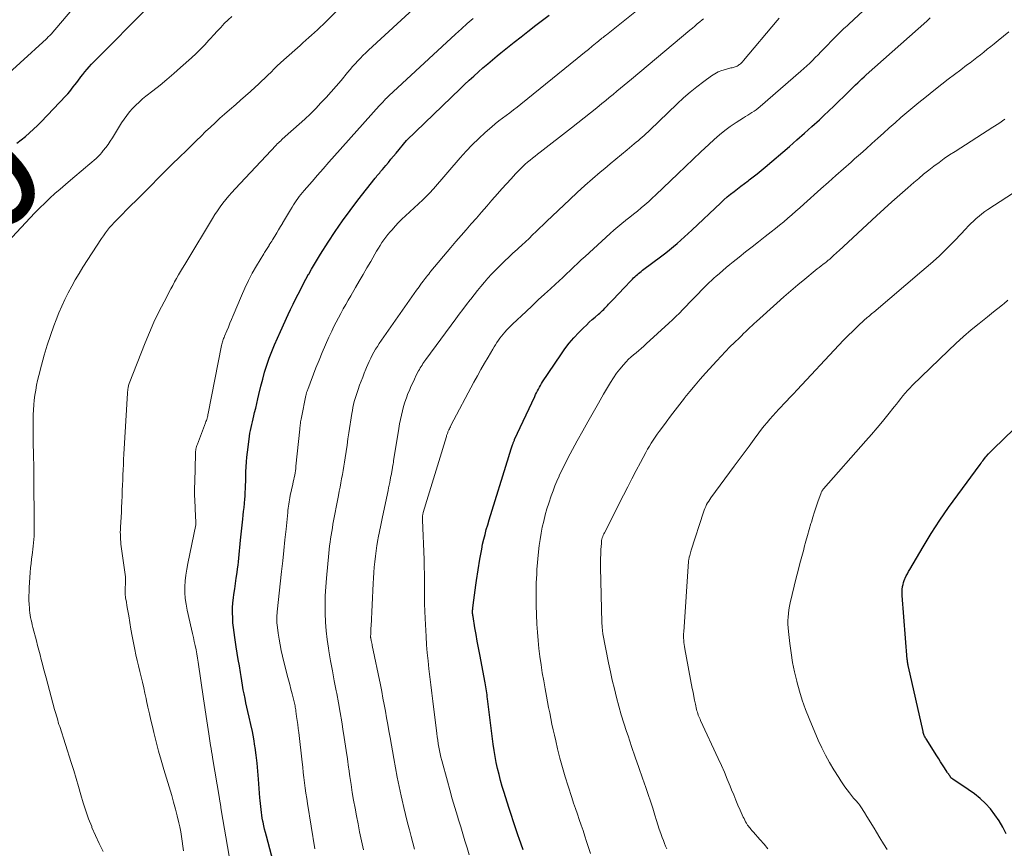
# Model space of a CAD drawing. Units: feet. Extents: x 2015000 to 2020027, y 550000 to 555000.
# Drawn here: x 2015165 to 2015324, y 550967 to 551101 of the extents above; entities that cross this region are included whole.
import ezdxf
from ezdxf.enums import TextEntityAlignment as Align

# ---------------------------------------------------------------- set-up
doc = ezdxf.new("R2010")
doc.units = ezdxf.units.FT
doc.header["$LTSCALE"] = 100
doc.header["$MEASUREMENT"] = 0
for name, color, linetype, lineweight in [('CONTOUR INDEX', 32, 'Continuous', 25), ('CONTOUR INDEX LABEL', 7, 'Continuous', 15), ('CONTOUR INTERMEDIATE', 40, 'Continuous', 15)]:
    doc.layers.add(name, color=color, linetype=linetype, lineweight=lineweight)
doc.styles.add('slant', font='romans.shx', dxfattribs={"oblique": 14.999978})

msp = doc.modelspace()

# ---------------------------------------------------------------- linework, layer by layer
at = {"layer": 'CONTOUR INDEX', "flags": 128}
for points, elevation in [([(2015164.42, 551080.55), (2015165.1, 551081.09), (2015165.78, 551081.64), (2015166.45, 551082.21), (2015167.1, 551082.79), (2015167.73, 551083.39), (2015168.34, 551084.01), (2015172.33, 551088.2), (2015172.65, 551088.54), (2015172.95, 551088.89), (2015173.24, 551089.26), (2015173.52, 551089.63), (2015173.8, 551090), (2015174.08, 551090.38), (2015174.36, 551090.75), (2015174.64, 551091.12), (2015174.73, 551091.25), (2015175.06, 551091.67), (2015175.4, 551092.09), (2015175.75, 551092.5), (2015176.11, 551092.9), (2015176.48, 551093.3), (2015176.85, 551093.69), (2015177.22, 551094.08), (2015177.6, 551094.47), (2015185.07, 551102.02)], 860), ([(2015206.86, 550960.49), (2015204.73, 550968.48), (2015204.58, 550969.04), (2015204.45, 550969.6), (2015204.32, 550970.15), (2015204.2, 550970.72), (2015204.16, 550970.9), (2015204.08, 550971.37), (2015204, 550971.84), (2015203.93, 550972.31), (2015203.87, 550972.79), (2015203.82, 550973.26), (2015203.77, 550973.73), (2015203.73, 550974.21), (2015203.69, 550974.69), (2015203.46, 550977.7), (2015203.35, 550978.99), (2015203.23, 550980.27), (2015203.07, 550981.56), (2015202.9, 550982.83), (2015202.87, 550983.02), (2015202.69, 550984.2), (2015202.48, 550985.38), (2015202.24, 550986.55), (2015201.98, 550987.72), (2015201.76, 550988.65), (2015201.6, 550989.35), (2015201.44, 550990.05), (2015201.29, 550990.75), (2015201.15, 550991.46), (2015201.01, 550992.16), (2015200.88, 550992.87), (2015200.75, 550993.58), (2015200.64, 550994.29), (2015200.53, 550994.95), (2015200.37, 550995.99), (2015200.2, 550997.03), (2015200.04, 550998.07), (2015199.87, 550999.11), (2015199.62, 551000.61), (2015199.51, 551001.4), (2015199.41, 551002.2), (2015199.34, 551002.99), (2015199.29, 551003.79), (2015199.27, 551004.59), (2015199.28, 551005.39), (2015199.34, 551006.19), (2015199.42, 551006.99), (2015199.5, 551007.57), (2015199.62, 551008.45), (2015199.74, 551009.33), (2015199.87, 551010.21), (2015199.99, 551011.09), (2015200.08, 551011.69), (2015200.16, 551012.27), (2015200.23, 551012.85), (2015200.29, 551013.43), (2015200.35, 551014.01), (2015200.41, 551014.59), (2015200.46, 551015.17), (2015200.52, 551015.75), (2015200.58, 551016.33), (2015200.93, 551019.74), (2015200.99, 551020.36), (2015201.06, 551020.99), (2015201.12, 551021.62), (2015201.19, 551022.25), (2015201.2, 551022.35), (2015201.25, 551022.93), (2015201.29, 551023.5), (2015201.33, 551024.08), (2015201.35, 551024.65), (2015201.37, 551025.23), (2015201.39, 551025.81), (2015201.41, 551026.38), (2015201.42, 551026.96), (2015201.43, 551027.4), (2015201.47, 551028.19), (2015201.51, 551028.98), (2015201.59, 551029.77), (2015201.67, 551030.56), (2015201.94, 551032.68), (2015202.01, 551033.15), (2015202.08, 551033.62), (2015202.17, 551034.09), (2015202.27, 551034.56), (2015202.38, 551035.02), (2015202.49, 551035.49), (2015202.6, 551035.96), (2015202.71, 551036.42), (2015202.84, 551036.96), (2015203.02, 551037.7), (2015203.19, 551038.44), (2015203.36, 551039.17), (2015203.53, 551039.91), (2015203.85, 551041.25), (2015204.14, 551042.39), (2015204.45, 551043.52), (2015204.81, 551044.64), (2015205.19, 551045.76), (2015205.61, 551046.86), (2015206.05, 551047.95), (2015206.51, 551049.03), (2015207, 551050.11), (2015208.27, 551052.83), (2015208.66, 551053.66), (2015209.05, 551054.48), (2015209.46, 551055.3), (2015209.86, 551056.12), (2015210.28, 551056.93), (2015210.7, 551057.74), (2015211.13, 551058.55), (2015211.56, 551059.35), (2015211.57, 551059.38), (2015212.03, 551060.19), (2015212.49, 551060.99), (2015212.98, 551061.78), (2015213.47, 551062.57), (2015214.72, 551064.52), (2015215.87, 551066.26), (2015217.05, 551067.98), (2015218.28, 551069.66), (2015219.54, 551071.32), (2015222.31, 551074.88), (2015222.46, 551075.06), (2015222.6, 551075.24), (2015222.75, 551075.42), (2015222.9, 551075.6), (2015223.05, 551075.77), (2015223.2, 551075.95), (2015223.35, 551076.12), (2015223.5, 551076.3), (2015224.04, 551076.93), (2015224.46, 551077.43), (2015224.87, 551077.93), (2015225.29, 551078.43), (2015225.7, 551078.93), (2015227.36, 551080.96), (2015227.37, 551080.97), (2015227.39, 551080.99), (2015227.4, 551081.01), (2015227.42, 551081.02), (2015236.06, 551089.35), (2015236.78, 551090.04), (2015237.51, 551090.73), (2015238.25, 551091.4), (2015238.99, 551092.07), (2015239.74, 551092.74), (2015240.5, 551093.39), (2015241.26, 551094.03), (2015242.03, 551094.67), (2015242.63, 551095.16), (2015243.71, 551096.04), (2015244.8, 551096.9), (2015245.89, 551097.76), (2015246.99, 551098.61), (2015248.3, 551099.62), (2015249.37, 551100.45), (2015250.44, 551101.27)], 880), ([(2015246.24, 550966.26), (2015245.92, 550967.17), (2015245.6, 550968.09), (2015245.45, 550968.53), (2015245.07, 550969.67), (2015244.69, 550970.81), (2015244.31, 550971.95), (2015243.94, 550973.1), (2015243.15, 550975.53), (2015242.86, 550976.49), (2015242.58, 550977.45), (2015242.33, 550978.42), (2015242.1, 550979.39), (2015241.89, 550980.37), (2015241.7, 550981.35), (2015241.55, 550982.34), (2015241.41, 550983.33), (2015240.48, 550990.67), (2015240.44, 550991), (2015240.4, 550991.32), (2015240.35, 550991.65), (2015240.3, 550991.98), (2015240.25, 550992.3), (2015240.19, 550992.63), (2015240.13, 550992.95), (2015240.08, 550993.28), (2015239.21, 550997.87), (2015239.01, 550998.94), (2015238.82, 551000.01), (2015238.63, 551001.09), (2015238.44, 551002.16), (2015238.13, 551003.97), (2015238.1, 551004.14), (2015238.08, 551004.32), (2015238.07, 551004.49), (2015238.06, 551004.67), (2015238.06, 551004.84), (2015238.06, 551005.02), (2015238.08, 551005.19), (2015238.09, 551005.37), (2015238.25, 551006.63), (2015238.35, 551007.43), (2015238.46, 551008.24), (2015238.58, 551009.04), (2015238.7, 551009.84), (2015239.24, 551013.29), (2015239.38, 551014.09), (2015239.53, 551014.89), (2015239.69, 551015.69), (2015239.87, 551016.48), (2015240.07, 551017.27), (2015240.27, 551018.06), (2015240.5, 551018.84), (2015240.73, 551019.62), (2015243.93, 551029.89), (2015244.04, 551030.24), (2015244.15, 551030.59), (2015244.26, 551030.94), (2015244.37, 551031.28), (2015244.52, 551031.76), (2015244.56, 551031.87), (2015244.6, 551031.98), (2015244.64, 551032.09), (2015244.68, 551032.2), (2015244.72, 551032.31), (2015244.77, 551032.42), (2015244.81, 551032.52), (2015244.86, 551032.63), (2015248.1, 551039.56), (2015248.25, 551039.87), (2015248.39, 551040.17), (2015248.54, 551040.47), (2015248.7, 551040.77), (2015248.86, 551041.07), (2015249.02, 551041.36), (2015249.2, 551041.65), (2015249.38, 551041.93), (2015252.3, 551046.33), (2015252.97, 551047.28), (2015253.68, 551048.2), (2015254.44, 551049.08), (2015255.24, 551049.93), (2015255.99, 551050.68), (2015256.45, 551051.13), (2015256.91, 551051.57), (2015257.38, 551052), (2015257.86, 551052.42), (2015258.4, 551052.88), (2015258.61, 551053.07), (2015258.83, 551053.26), (2015259.04, 551053.46), (2015259.25, 551053.66), (2015259.45, 551053.86), (2015259.65, 551054.06), (2015259.85, 551054.27), (2015260.05, 551054.48), (2015260.55, 551055.02), (2015261, 551055.5), (2015261.45, 551055.98), (2015261.9, 551056.46), (2015262.35, 551056.93), (2015263.9, 551058.56), (2015264.09, 551058.75), (2015264.28, 551058.94), (2015264.48, 551059.12), (2015264.69, 551059.3), (2015264.89, 551059.47), (2015265.11, 551059.65), (2015265.32, 551059.81), (2015265.53, 551059.98), (2015268.65, 551062.32), (2015269.28, 551062.81), (2015269.9, 551063.3), (2015270.51, 551063.81), (2015271.12, 551064.33), (2015271.71, 551064.85), (2015272.3, 551065.39), (2015272.89, 551065.92), (2015273.47, 551066.47), (2015278.17, 551070.89), (2015278.69, 551071.37), (2015279.22, 551071.84), (2015279.77, 551072.29), (2015280.32, 551072.73), (2015280.88, 551073.17), (2015281.44, 551073.6), (2015282.01, 551074.03), (2015282.58, 551074.45), (2015282.76, 551074.59), (2015283.42, 551075.09), (2015284.07, 551075.6), (2015284.7, 551076.12), (2015285.34, 551076.65), (2015289.26, 551080.02), (2015290.49, 551081.08), (2015291.7, 551082.15), (2015292.9, 551083.24), (2015294.1, 551084.33), (2015294.85, 551085.02), (2015295.66, 551085.78), (2015296.47, 551086.55), (2015297.26, 551087.32), (2015298.05, 551088.1), (2015298.96, 551089), (2015299.29, 551089.33), (2015299.63, 551089.66), (2015299.96, 551089.99), (2015300.3, 551090.32), (2015300.64, 551090.65), (2015300.99, 551090.97), (2015301.33, 551091.29), (2015301.68, 551091.6), (2015311.47, 551100.29), (2015312.03, 551100.79)], 900), ([(2015324.3, 550968.86), (2015323.76, 550969.93), (2015323.16, 550970.96), (2015322.48, 550971.93), (2015321.74, 550972.87), (2015320.93, 550973.75), (2015320.07, 550974.57), (2015319.15, 550975.33), (2015318.18, 550976.03), (2015315.65, 550977.7), (2015315.6, 550977.74), (2015315.56, 550977.77), (2015315.51, 550977.8), (2015315.46, 550977.84), (2015315.42, 550977.87), (2015315.38, 550977.91), (2015315.34, 550977.96), (2015315.31, 550978.01), (2015315.28, 550978.06), (2015315.25, 550978.11), (2015315.22, 550978.16), (2015315.18, 550978.21), (2015315.09, 550978.35), (2015315.01, 550978.47), (2015314.92, 550978.6), (2015314.84, 550978.72), (2015314.76, 550978.84), (2015314.31, 550979.54), (2015314, 550980.01), (2015313.7, 550980.49), (2015313.39, 550980.96), (2015313.09, 550981.44), (2015311.35, 550984.21), (2015311.27, 550984.34), (2015311.19, 550984.48), (2015311.12, 550984.63), (2015311.05, 550984.77), (2015310.99, 550984.92), (2015310.94, 550985.07), (2015310.89, 550985.22), (2015310.86, 550985.37), (2015308.52, 550995.83), (2015308.48, 550995.98), (2015308.45, 550996.14), (2015308.42, 550996.29), (2015308.39, 550996.44), (2015308.37, 550996.6), (2015308.35, 550996.75), (2015308.33, 550996.9), (2015308.32, 550997.06), (2015307.48, 551007.38), (2015307.46, 551007.74), (2015307.47, 551008.09), (2015307.5, 551008.44), (2015307.55, 551008.79), (2015307.56, 551008.83), (2015307.63, 551009.15), (2015307.71, 551009.47), (2015307.82, 551009.79), (2015307.94, 551010.1), (2015307.99, 551010.21), (2015308.15, 551010.57), (2015308.33, 551010.92), (2015308.51, 551011.27), (2015308.71, 551011.61), (2015310.88, 551015.28), (2015312.2, 551017.43), (2015313.56, 551019.56), (2015314.99, 551021.64), (2015316.46, 551023.69), (2015320.08, 551028.6), (2015320.23, 551028.8), (2015320.38, 551029), (2015320.53, 551029.19), (2015320.69, 551029.39), (2015320.97, 551029.75), (2015321.06, 551029.87), (2015321.44, 551030.28), (2015321.62, 551030.47), (2015321.8, 551030.66), (2015321.98, 551030.84), (2015322.17, 551031.03), (2015332.34, 551040.85)], 920)]:
    msp.add_lwpolyline(points, dxfattribs=dict(at, elevation=elevation))
at = {"layer": 'CONTOUR INTERMEDIATE', "flags": 128}
for points, elevation in [([(2015237.51, 550965.43), (2015237.17, 550966.57), (2015236.82, 550967.71), (2015236.48, 550968.84), (2015236.14, 550969.98), (2015235.79, 550971.12), (2015235.62, 550971.68), (2015235.19, 550973.09), (2015234.78, 550974.52), (2015234.38, 550975.94), (2015233.99, 550977.37), (2015233.09, 550980.7), (2015232.95, 550981.24), (2015232.83, 550981.78), (2015232.71, 550982.32), (2015232.61, 550982.87), (2015232.52, 550983.42), (2015232.43, 550983.97), (2015232.36, 550984.52), (2015232.28, 550985.07), (2015231.64, 550990.32), (2015231.49, 550991.62), (2015231.33, 550992.92), (2015231.17, 550994.22), (2015231.01, 550995.52), (2015230.86, 550996.82), (2015230.73, 550998.12), (2015230.63, 550999.43), (2015230.55, 551000.74), (2015230.4, 551003.65), (2015230.35, 551004.85), (2015230.31, 551006.04), (2015230.3, 551007.23), (2015230.29, 551008.43), (2015230.29, 551009.62), (2015230.28, 551010.82), (2015230.25, 551012.01), (2015230.21, 551013.21), (2015229.95, 551019.59), (2015229.95, 551019.7), (2015229.94, 551019.81), (2015229.94, 551019.92), (2015229.95, 551020.03), (2015229.95, 551020.06), (2015229.95, 551020.15), (2015229.96, 551020.25), (2015229.98, 551020.34), (2015230, 551020.43), (2015230.02, 551020.52), (2015230.04, 551020.61), (2015230.06, 551020.71), (2015230.09, 551020.8), (2015230.88, 551023.44), (2015231.3, 551024.85), (2015231.72, 551026.26), (2015232.15, 551027.66), (2015232.58, 551029.07), (2015233.83, 551033.13), (2015233.87, 551033.25), (2015233.91, 551033.37), (2015233.95, 551033.49), (2015233.99, 551033.61), (2015234.04, 551033.73), (2015234.08, 551033.85), (2015234.13, 551033.96), (2015234.18, 551034.08), (2015234.23, 551034.19), (2015234.31, 551034.36), (2015234.39, 551034.53), (2015234.47, 551034.69), (2015234.56, 551034.86), (2015238.28, 551041.89), (2015238.84, 551042.91), (2015239.4, 551043.93), (2015239.97, 551044.94), (2015240.56, 551045.95), (2015241.31, 551047.22), (2015241.53, 551047.58), (2015241.76, 551047.95), (2015241.99, 551048.3), (2015242.24, 551048.66), (2015242.49, 551049), (2015242.75, 551049.34), (2015243.02, 551049.67), (2015243.29, 551050), (2015243.59, 551050.33), (2015243.88, 551050.64), (2015244.19, 551050.95), (2015244.5, 551051.25), (2015246.71, 551053.34), (2015247.69, 551054.26), (2015248.68, 551055.18), (2015249.67, 551056.1), (2015250.67, 551057.01), (2015251.46, 551057.72), (2015252.06, 551058.27), (2015252.66, 551058.83), (2015253.26, 551059.39), (2015253.85, 551059.96), (2015254.44, 551060.53), (2015255.04, 551061.09), (2015255.63, 551061.65), (2015256.24, 551062.21), (2015260.3, 551065.93), (2015260.91, 551066.48), (2015261.53, 551067.01), (2015262.16, 551067.53), (2015262.8, 551068.05), (2015262.84, 551068.08), (2015263.46, 551068.57), (2015264.08, 551069.07), (2015264.7, 551069.57), (2015265.32, 551070.07), (2015265.92, 551070.58), (2015266.52, 551071.11), (2015267.11, 551071.64), (2015267.69, 551072.19), (2015271.21, 551075.59), (2015272.46, 551076.78), (2015273.7, 551077.96), (2015274.96, 551079.14), (2015276.22, 551080.32), (2015277.11, 551081.14), (2015277.95, 551081.87), (2015278.81, 551082.58), (2015279.71, 551083.23), (2015280.64, 551083.86), (2015281.83, 551084.63), (2015282.18, 551084.85), (2015282.52, 551085.07), (2015282.86, 551085.29), (2015283.21, 551085.5), (2015283.55, 551085.73), (2015283.88, 551085.96), (2015284.2, 551086.21), (2015284.52, 551086.47), (2015291.13, 551092.2), (2015291.61, 551092.62), (2015292.08, 551093.05), (2015292.54, 551093.49), (2015292.99, 551093.93), (2015293.44, 551094.39), (2015293.89, 551094.84), (2015294.34, 551095.3), (2015294.78, 551095.75), (2015296.66, 551097.67), (2015296.93, 551097.95), (2015297.21, 551098.22), (2015297.48, 551098.48), (2015297.76, 551098.75), (2015298.03, 551099.01), (2015298.31, 551099.28), (2015298.59, 551099.54), (2015298.87, 551099.8), (2015306.64, 551107.07)], 896), ([(2015191.32, 550966.07), (2015191.23, 550966.86), (2015191.14, 550967.64), (2015191.03, 550968.42), (2015190.89, 550969.19), (2015190.73, 550969.97), (2015190.58, 550970.65), (2015190.32, 550971.76), (2015190.05, 550972.86), (2015189.75, 550973.96), (2015189.43, 550975.05), (2015188.16, 550979.26), (2015187.73, 550980.75), (2015187.31, 550982.24), (2015186.92, 550983.74), (2015186.54, 550985.25), (2015186.32, 550986.18), (2015186.07, 550987.23), (2015185.83, 550988.27), (2015185.6, 550989.32), (2015185.37, 550990.37), (2015185.3, 550990.71), (2015185.11, 550991.59), (2015184.91, 550992.48), (2015184.71, 550993.36), (2015184.49, 550994.24), (2015184.28, 550995.12), (2015184.07, 550996), (2015183.86, 550996.88), (2015183.66, 550997.77), (2015183.47, 550998.65), (2015183.24, 550999.74), (2015183.02, 551000.82), (2015182.83, 551001.92), (2015182.65, 551003.01), (2015182.48, 551004.08), (2015182.39, 551004.64), (2015182.3, 551005.2), (2015182.21, 551005.76), (2015182.11, 551006.31), (2015181.99, 551006.99), (2015181.96, 551007.21), (2015181.93, 551007.43), (2015181.92, 551007.65), (2015181.91, 551007.87), (2015181.91, 551008.09), (2015181.92, 551008.31), (2015181.93, 551008.53), (2015181.94, 551008.75), (2015181.97, 551009.15), (2015181.99, 551009.56), (2015181.99, 551009.98), (2015181.96, 551010.4), (2015181.91, 551010.81), (2015181.28, 551015.29), (2015181.23, 551015.68), (2015181.19, 551016.07), (2015181.16, 551016.46), (2015181.14, 551016.85), (2015181.14, 551017.25), (2015181.13, 551017.64), (2015181.14, 551018.03), (2015181.16, 551018.42), (2015181.21, 551019.25), (2015181.26, 551020.06), (2015181.3, 551020.87), (2015181.34, 551021.68), (2015181.37, 551022.48), (2015181.41, 551023.58), (2015181.44, 551024.41), (2015181.47, 551025.24), (2015181.51, 551026.08), (2015181.55, 551026.91), (2015181.58, 551027.74), (2015181.62, 551028.57), (2015181.67, 551029.4), (2015181.72, 551030.24), (2015182.29, 551040.1), (2015182.3, 551040.32), (2015182.32, 551040.53), (2015182.35, 551040.74), (2015182.38, 551040.95), (2015182.4, 551041.06), (2015182.43, 551041.22), (2015182.46, 551041.37), (2015182.51, 551041.53), (2015182.56, 551041.68), (2015185.14, 551048.24), (2015185.84, 551049.93), (2015186.57, 551051.6), (2015187.36, 551053.25), (2015188.19, 551054.88), (2015189.3, 551056.98), (2015189.6, 551057.55), (2015189.91, 551058.11), (2015190.23, 551058.68), (2015190.55, 551059.23), (2015190.87, 551059.79), (2015191.2, 551060.35), (2015191.53, 551060.9), (2015191.86, 551061.45), (2015196.03, 551068.35), (2015196.43, 551068.99), (2015196.84, 551069.62), (2015197.28, 551070.24), (2015197.72, 551070.84), (2015198.19, 551071.44), (2015198.67, 551072.02), (2015199.17, 551072.59), (2015199.68, 551073.15), (2015206.33, 551080.23), (2015206.5, 551080.41), (2015206.68, 551080.59), (2015206.86, 551080.77), (2015207.05, 551080.94), (2015207.23, 551081.11), (2015207.42, 551081.28), (2015207.6, 551081.45), (2015207.79, 551081.62), (2015210.04, 551083.63), (2015210.94, 551084.45), (2015211.84, 551085.3), (2015212.71, 551086.16), (2015213.56, 551087.04), (2015214.4, 551087.93), (2015215.22, 551088.84), (2015216.03, 551089.77), (2015216.82, 551090.7), (2015217.87, 551091.98), (2015218.27, 551092.45), (2015218.67, 551092.92), (2015219.08, 551093.38), (2015219.5, 551093.84), (2015219.92, 551094.29), (2015220.35, 551094.73), (2015220.79, 551095.16), (2015221.24, 551095.59), (2015231.78, 551105.32)], 872), ([(2015160.62, 551089.63), (2015169.18, 551097.43), (2015169.3, 551097.55), (2015169.43, 551097.66), (2015169.55, 551097.78), (2015169.68, 551097.89), (2015169.91, 551098.11), (2015169.98, 551098.18), (2015173.32, 551102.12)], 856), ([(2015178.34, 550965.98), (2015177.7, 550967.26), (2015177.11, 550968.56), (2015176.55, 550969.88), (2015176.5, 550970.02), (2015176.01, 550971.29), (2015175.56, 550972.57), (2015175.15, 550973.87), (2015174.76, 550975.17), (2015174.39, 550976.48), (2015174.01, 550977.78), (2015173.62, 550979.08), (2015173.21, 550980.38), (2015171.33, 550986.21), (2015171.22, 550986.55), (2015171.11, 550986.9), (2015171.01, 550987.24), (2015170.9, 550987.58), (2015170.79, 550987.93), (2015170.69, 550988.28), (2015170.59, 550988.62), (2015170.49, 550988.97), (2015169.12, 550994.07), (2015168.92, 550994.81), (2015168.72, 550995.56), (2015168.53, 550996.31), (2015168.34, 550997.05), (2015168.15, 550997.8), (2015167.96, 550998.55), (2015167.77, 550999.3), (2015167.57, 551000.04), (2015167, 551002.22), (2015166.9, 551002.62), (2015166.81, 551003.01), (2015166.72, 551003.41), (2015166.64, 551003.81), (2015166.57, 551004.21), (2015166.51, 551004.61), (2015166.47, 551005.02), (2015166.43, 551005.42), (2015166.4, 551005.96), (2015166.37, 551006.64), (2015166.36, 551007.31), (2015166.38, 551007.99), (2015166.41, 551008.66), (2015166.58, 551011.13), (2015166.63, 551011.84), (2015166.7, 551012.55), (2015166.78, 551013.27), (2015166.87, 551013.97), (2015166.93, 551014.36), (2015167, 551014.88), (2015167.06, 551015.39), (2015167.11, 551015.91), (2015167.16, 551016.43), (2015167.19, 551016.96), (2015167.21, 551017.48), (2015167.23, 551018), (2015167.23, 551018.52), (2015167.15, 551026.97), (2015167.15, 551027.3), (2015167.15, 551027.63), (2015167.14, 551027.96), (2015167.14, 551028.29), (2015167.13, 551028.62), (2015167.13, 551028.95), (2015167.12, 551029.28), (2015167.12, 551029.61), (2015167.05, 551032.67), (2015167.03, 551033.59), (2015167.03, 551034.52), (2015167.04, 551035.44), (2015167.05, 551036.36), (2015167.06, 551036.59), (2015167.09, 551037.39), (2015167.15, 551038.2), (2015167.23, 551039), (2015167.33, 551039.8), (2015167.45, 551040.6), (2015167.6, 551041.39), (2015167.77, 551042.18), (2015167.95, 551042.97), (2015168.38, 551044.65), (2015168.82, 551046.26), (2015169.29, 551047.86), (2015169.82, 551049.45), (2015170.39, 551051.02), (2015170.76, 551051.99), (2015171.2, 551053.1), (2015171.67, 551054.2), (2015172.17, 551055.28), (2015172.7, 551056.35), (2015173.27, 551057.4), (2015173.85, 551058.44), (2015174.46, 551059.46), (2015175.09, 551060.47), (2015178.08, 551065.12), (2015178.39, 551065.57), (2015178.71, 551066.02), (2015179.05, 551066.45), (2015179.4, 551066.88), (2015179.76, 551067.29), (2015180.13, 551067.7), (2015180.51, 551068.1), (2015180.9, 551068.49), (2015182.69, 551070.31), (2015183.83, 551071.45), (2015184.97, 551072.59), (2015186.1, 551073.72), (2015187.24, 551074.86), (2015188.38, 551075.99), (2015189.53, 551077.13), (2015190.67, 551078.26), (2015191.82, 551079.38), (2015192.67, 551080.22), (2015193.42, 551080.95), (2015194.17, 551081.68), (2015194.92, 551082.41), (2015195.68, 551083.13), (2015196.44, 551083.85), (2015197.21, 551084.56), (2015197.99, 551085.26), (2015198.77, 551085.95), (2015199.78, 551086.82), (2015200.58, 551087.51), (2015201.37, 551088.21), (2015202.15, 551088.91), (2015202.93, 551089.62), (2015203.44, 551090.08), (2015203.96, 551090.56), (2015204.47, 551091.05), (2015204.98, 551091.54), (2015205.49, 551092.04), (2015205.99, 551092.54), (2015206.5, 551093.03), (2015207.02, 551093.52), (2015207.54, 551094), (2015210.17, 551096.35), (2015210.63, 551096.77), (2015211.1, 551097.19), (2015211.57, 551097.61), (2015212.04, 551098.03), (2015212.51, 551098.45), (2015212.98, 551098.87), (2015213.43, 551099.31), (2015213.89, 551099.74), (2015216.2, 551102.02)], 868), ([(2015162.18, 551063.79), (2015166.54, 551068.48), (2015167.31, 551069.29), (2015168.1, 551070.09), (2015168.91, 551070.86), (2015169.73, 551071.63), (2015170.56, 551072.38), (2015171.4, 551073.12), (2015172.25, 551073.85), (2015173.1, 551074.58), (2015175.53, 551076.62), (2015175.87, 551076.91), (2015176.21, 551077.19), (2015176.55, 551077.48), (2015176.89, 551077.78), (2015177.22, 551078.07), (2015177.54, 551078.38), (2015177.85, 551078.71), (2015178.14, 551079.05), (2015178.38, 551079.34), (2015178.77, 551079.84), (2015179.15, 551080.35), (2015179.51, 551080.88), (2015179.85, 551081.41), (2015181.34, 551083.82), (2015181.75, 551084.43), (2015182.17, 551085.03), (2015182.63, 551085.6), (2015183.11, 551086.16), (2015183.62, 551086.69), (2015184.15, 551087.2), (2015184.7, 551087.69), (2015185.27, 551088.15), (2015186.41, 551089.03), (2015187.55, 551089.94), (2015188.67, 551090.86), (2015189.78, 551091.8), (2015190.88, 551092.76), (2015192.66, 551094.35), (2015193.39, 551095.02), (2015194.1, 551095.72), (2015194.79, 551096.44), (2015195.46, 551097.18), (2015195.67, 551097.42), (2015196.23, 551098.04), (2015196.79, 551098.66), (2015197.37, 551099.27), (2015197.94, 551099.88), (2015198.54, 551100.47), (2015199.14, 551101.05)], 864), ([(2015198.7, 550965.24), (2015197.45, 550972.7), (2015197.43, 550972.85), (2015197.4, 550973.01), (2015197.38, 550973.16), (2015197.36, 550973.31), (2015197.33, 550973.47), (2015197.31, 550973.62), (2015197.28, 550973.78), (2015197.26, 550973.93), (2015197.23, 550974.09), (2015197.2, 550974.24), (2015197.18, 550974.4), (2015197.15, 550974.55), (2015196.05, 550981.17), (2015195.97, 550981.67), (2015195.89, 550982.16), (2015195.81, 550982.66), (2015195.73, 550983.15), (2015195.44, 550985), (2015195.21, 550986.42), (2015194.99, 550987.84), (2015194.78, 550989.26), (2015194.58, 550990.69), (2015193.73, 550996.61), (2015193.62, 550997.28), (2015193.51, 550997.95), (2015193.38, 550998.62), (2015193.24, 550999.28), (2015193.09, 550999.94), (2015192.94, 551000.61), (2015192.79, 551001.27), (2015192.64, 551001.93), (2015191.92, 551005.04), (2015191.75, 551005.97), (2015191.62, 551006.91), (2015191.57, 551007.85), (2015191.57, 551008.8), (2015191.63, 551009.75), (2015191.72, 551010.7), (2015191.86, 551011.64), (2015192.03, 551012.58), (2015193.31, 551018.82), (2015193.31, 551018.84), (2015193.32, 551018.87), (2015193.32, 551018.89), (2015193.32, 551018.91), (2015193.33, 551019), (2015193.33, 551019.02), (2015193.34, 551019.04), (2015193.34, 551019.06), (2015193.33, 551019.08), (2015193.32, 551019.35), (2015193.31, 551019.51), (2015193.31, 551019.67), (2015193.3, 551019.82), (2015193.29, 551019.98), (2015193.21, 551021.7), (2015193.17, 551022.72), (2015193.14, 551023.74), (2015193.14, 551024.76), (2015193.15, 551025.78), (2015193.26, 551030.26), (2015193.27, 551030.47), (2015193.29, 551030.67), (2015193.32, 551030.87), (2015193.36, 551031.07), (2015193.4, 551031.27), (2015193.46, 551031.46), (2015193.52, 551031.66), (2015193.59, 551031.85), (2015194.9, 551035.32), (2015194.97, 551035.51), (2015195.04, 551035.69), (2015195.1, 551035.88), (2015195.15, 551036.07), (2015195.21, 551036.26), (2015195.26, 551036.46), (2015195.3, 551036.65), (2015195.34, 551036.84), (2015197.5, 551047.82), (2015197.54, 551048.01), (2015197.58, 551048.2), (2015197.64, 551048.39), (2015197.7, 551048.58), (2015197.76, 551048.77), (2015197.83, 551048.96), (2015197.9, 551049.14), (2015197.98, 551049.33), (2015198.34, 551050.2), (2015198.6, 551050.81), (2015198.85, 551051.43), (2015199.11, 551052.05), (2015199.37, 551052.67), (2015200.69, 551055.86), (2015201.23, 551057.1), (2015201.82, 551058.32), (2015202.45, 551059.51), (2015203.13, 551060.69), (2015204.33, 551062.67), (2015204.43, 551062.84), (2015204.53, 551063), (2015204.64, 551063.17), (2015204.74, 551063.33), (2015204.85, 551063.5), (2015204.96, 551063.66), (2015205.06, 551063.83), (2015205.16, 551064), (2015205.21, 551064.08), (2015205.34, 551064.29), (2015205.47, 551064.5), (2015205.6, 551064.7), (2015205.73, 551064.91), (2015206.1, 551065.51), (2015206.41, 551066.02), (2015206.72, 551066.53), (2015207.03, 551067.05), (2015207.32, 551067.56), (2015207.35, 551067.61), (2015207.66, 551068.15), (2015207.97, 551068.69), (2015208.29, 551069.23), (2015208.61, 551069.76), (2015208.88, 551070.2), (2015209.1, 551070.55), (2015209.32, 551070.9), (2015209.56, 551071.24), (2015209.81, 551071.58), (2015210.06, 551071.91), (2015210.32, 551072.23), (2015210.59, 551072.56), (2015210.85, 551072.87), (2015212.11, 551074.33), (2015213.02, 551075.37), (2015213.93, 551076.41), (2015214.84, 551077.45), (2015215.76, 551078.48), (2015222.98, 551086.56), (2015223.12, 551086.72), (2015223.26, 551086.88), (2015223.4, 551087.03), (2015223.54, 551087.19), (2015223.8, 551087.48), (2015223.91, 551087.6), (2015223.95, 551087.65), (2015224.14, 551087.83), (2015224.24, 551087.92), (2015224.34, 551088.01), (2015224.43, 551088.1), (2015224.53, 551088.19), (2015235.31, 551098.18), (2015236.25, 551099.04), (2015237.2, 551099.89), (2015238.17, 551100.72)], 876), ([(2015212.57, 550966.4), (2015211.38, 550973.74), (2015211.25, 550974.58), (2015211.12, 550975.41), (2015211.01, 550976.25), (2015210.9, 550977.09), (2015210.8, 550977.93), (2015210.7, 550978.77), (2015210.61, 550979.61), (2015210.51, 550980.45), (2015209.96, 550985.21), (2015209.88, 550985.86), (2015209.8, 550986.51), (2015209.72, 550987.16), (2015209.63, 550987.81), (2015209.52, 550988.67), (2015209.48, 550988.89), (2015209.45, 550989.11), (2015209.41, 550989.33), (2015209.37, 550989.54), (2015209.33, 550989.76), (2015209.28, 550989.98), (2015209.23, 550990.19), (2015209.18, 550990.41), (2015208.9, 550991.49), (2015208.7, 550992.25), (2015208.51, 550993.01), (2015208.31, 550993.77), (2015208.12, 550994.53), (2015207.35, 550997.57), (2015207.14, 550998.49), (2015206.94, 550999.41), (2015206.78, 551000.35), (2015206.64, 551001.28), (2015206.46, 551002.64), (2015206.43, 551002.9), (2015206.41, 551003.16), (2015206.41, 551003.43), (2015206.41, 551003.7), (2015206.42, 551003.96), (2015206.44, 551004.23), (2015206.46, 551004.49), (2015206.49, 551004.76), (2015207.2, 551011.29), (2015207.38, 551012.99), (2015207.56, 551014.69), (2015207.74, 551016.39), (2015207.91, 551018.1), (2015208.19, 551020.81), (2015208.22, 551021.16), (2015208.26, 551021.5), (2015208.31, 551021.84), (2015208.35, 551022.18), (2015208.4, 551022.52), (2015208.46, 551022.86), (2015208.53, 551023.2), (2015208.6, 551023.54), (2015209.02, 551025.42), (2015209.09, 551025.77), (2015209.17, 551026.13), (2015209.24, 551026.49), (2015209.31, 551026.85), (2015209.37, 551027.21), (2015209.43, 551027.57), (2015209.48, 551027.93), (2015209.52, 551028.29), (2015210.13, 551034.31), (2015210.15, 551034.54), (2015210.18, 551034.77), (2015210.21, 551035), (2015210.24, 551035.23), (2015210.27, 551035.46), (2015210.31, 551035.69), (2015210.35, 551035.92), (2015210.39, 551036.15), (2015211.12, 551039.73), (2015211.15, 551039.85), (2015211.18, 551039.98), (2015211.21, 551040.1), (2015211.24, 551040.22), (2015211.28, 551040.34), (2015211.32, 551040.46), (2015211.36, 551040.58), (2015211.41, 551040.7), (2015212.75, 551044.19), (2015213.25, 551045.44), (2015213.76, 551046.69), (2015214.3, 551047.93), (2015214.85, 551049.16), (2015215.31, 551050.15), (2015215.65, 551050.88), (2015216.01, 551051.6), (2015216.38, 551052.32), (2015216.77, 551053.02), (2015217.16, 551053.73), (2015217.56, 551054.43), (2015217.96, 551055.13), (2015218.36, 551055.83), (2015219.14, 551057.18), (2015219.75, 551058.24), (2015220.36, 551059.31), (2015220.98, 551060.37), (2015221.59, 551061.43), (2015222.27, 551062.61), (2015222.55, 551063.08), (2015222.83, 551063.55), (2015223.12, 551064.01), (2015223.42, 551064.47), (2015223.73, 551064.92), (2015224.05, 551065.36), (2015224.39, 551065.78), (2015224.74, 551066.2), (2015225.04, 551066.55), (2015225.56, 551067.13), (2015226.1, 551067.69), (2015226.65, 551068.24), (2015227.21, 551068.78), (2015230.03, 551071.39), (2015230.26, 551071.6), (2015230.47, 551071.81), (2015230.69, 551072.03), (2015230.9, 551072.25), (2015231.11, 551072.47), (2015231.32, 551072.69), (2015231.52, 551072.92), (2015231.72, 551073.15), (2015236.06, 551078.18), (2015237.02, 551079.25), (2015238.02, 551080.3), (2015239.05, 551081.3), (2015240.11, 551082.28), (2015241.17, 551083.21), (2015241.73, 551083.69), (2015242.3, 551084.16), (2015242.89, 551084.6), (2015243.48, 551085.04), (2015244.08, 551085.47), (2015244.68, 551085.91), (2015245.26, 551086.37), (2015245.84, 551086.83), (2015254.96, 551094.24), (2015255.57, 551094.73), (2015256.17, 551095.22), (2015256.78, 551095.71), (2015257.38, 551096.21), (2015258.21, 551096.89), (2015258.4, 551097.04), (2015258.59, 551097.2), (2015258.77, 551097.35), (2015258.96, 551097.5), (2015259.15, 551097.64), (2015259.34, 551097.79), (2015259.53, 551097.94), (2015259.71, 551098.09), (2015264.55, 551101.97)], 884), ([(2015220.44, 550966.28), (2015219.81, 550969.19), (2015219.55, 550970.46), (2015219.3, 550971.73), (2015219.06, 550973), (2015218.84, 550974.27), (2015218.62, 550975.55), (2015218.42, 550976.83), (2015218.23, 550978.1), (2015218.04, 550979.38), (2015218.02, 550979.58), (2015217.82, 550980.96), (2015217.63, 550982.34), (2015217.43, 550983.72), (2015217.22, 550985.1), (2015217.17, 550985.42), (2015216.93, 550986.95), (2015216.68, 550988.48), (2015216.4, 550990.01), (2015216.11, 550991.54), (2015216.02, 550991.98), (2015215.71, 550993.59), (2015215.41, 550995.2), (2015215.12, 550996.81), (2015214.84, 550998.43), (2015214.76, 550998.85), (2015214.56, 551000.26), (2015214.39, 551001.67), (2015214.29, 551003.09), (2015214.23, 551004.51), (2015214.23, 551005.94), (2015214.26, 551007.36), (2015214.33, 551008.78), (2015214.44, 551010.2), (2015214.83, 551014.21), (2015214.89, 551014.81), (2015214.95, 551015.4), (2015215.03, 551015.99), (2015215.11, 551016.58), (2015215.2, 551017.17), (2015215.29, 551017.76), (2015215.4, 551018.35), (2015215.5, 551018.94), (2015216.39, 551023.58), (2015216.52, 551024.25), (2015216.65, 551024.92), (2015216.77, 551025.6), (2015216.9, 551026.27), (2015217.02, 551026.94), (2015217.14, 551027.62), (2015217.25, 551028.29), (2015217.36, 551028.97), (2015217.46, 551029.65), (2015217.61, 551030.67), (2015217.77, 551031.69), (2015217.92, 551032.7), (2015218.08, 551033.72), (2015218.55, 551036.8), (2015218.63, 551037.3), (2015218.72, 551037.8), (2015218.83, 551038.29), (2015218.95, 551038.78), (2015219.09, 551039.27), (2015219.23, 551039.76), (2015219.39, 551040.24), (2015219.56, 551040.71), (2015219.81, 551041.39), (2015220.06, 551042.04), (2015220.31, 551042.69), (2015220.56, 551043.34), (2015220.82, 551043.98), (2015220.92, 551044.25), (2015221.14, 551044.76), (2015221.36, 551045.26), (2015221.6, 551045.76), (2015221.85, 551046.25), (2015222.12, 551046.73), (2015222.39, 551047.21), (2015222.69, 551047.67), (2015222.99, 551048.13), (2015229.01, 551056.75), (2015229.21, 551057.03), (2015229.41, 551057.31), (2015229.61, 551057.6), (2015229.82, 551057.88), (2015229.88, 551057.96), (2015230.06, 551058.2), (2015230.23, 551058.44), (2015230.41, 551058.67), (2015230.6, 551058.91), (2015230.78, 551059.14), (2015230.97, 551059.37), (2015231.15, 551059.6), (2015231.34, 551059.83), (2015234.55, 551063.66), (2015235.37, 551064.63), (2015236.19, 551065.59), (2015237.02, 551066.54), (2015237.85, 551067.49), (2015238.68, 551068.44), (2015239.52, 551069.39), (2015240.35, 551070.35), (2015241.18, 551071.3), (2015242.07, 551072.33), (2015242.8, 551073.15), (2015243.53, 551073.97), (2015244.27, 551074.77), (2015245.02, 551075.57), (2015245.82, 551076.41), (2015246.19, 551076.77), (2015246.56, 551077.13), (2015246.95, 551077.47), (2015247.34, 551077.8), (2015247.75, 551078.13), (2015248.15, 551078.45), (2015248.56, 551078.77), (2015248.97, 551079.09), (2015254.05, 551083), (2015255.08, 551083.81), (2015256.11, 551084.62), (2015257.13, 551085.44), (2015258.14, 551086.27), (2015258.97, 551086.95), (2015259.57, 551087.44), (2015260.16, 551087.94), (2015260.76, 551088.43), (2015261.35, 551088.93), (2015261.94, 551089.42), (2015262.54, 551089.92), (2015263.13, 551090.42), (2015263.72, 551090.91), (2015273.18, 551098.83), (2015273.58, 551099.16), (2015273.98, 551099.49), (2015274.38, 551099.83), (2015274.78, 551100.16), (2015275.18, 551100.48), (2015275.38, 551100.65)], 888), ([(2015228.66, 550966.34), (2015228.38, 550967.39), (2015228.11, 550968.43), (2015227.84, 550969.48), (2015227.79, 550969.68), (2015227.5, 550970.82), (2015227.22, 550971.97), (2015226.95, 550973.12), (2015226.68, 550974.28), (2015226.53, 550974.97), (2015226.2, 550976.48), (2015225.89, 550977.99), (2015225.6, 550979.5), (2015225.32, 550981.02), (2015224.73, 550984.42), (2015224.54, 550985.48), (2015224.35, 550986.55), (2015224.16, 550987.61), (2015223.98, 550988.68), (2015223.78, 550989.74), (2015223.58, 550990.81), (2015223.37, 550991.87), (2015223.16, 550992.93), (2015221.85, 550999.28), (2015221.81, 550999.48), (2015221.77, 550999.69), (2015221.73, 550999.89), (2015221.68, 551000.1), (2015221.6, 551000.47), (2015221.6, 551000.49), (2015221.6, 551000.51), (2015221.59, 551000.53), (2015221.59, 551000.55), (2015221.58, 551000.62), (2015221.58, 551000.64), (2015221.58, 551000.66), (2015221.58, 551000.68), (2015221.58, 551000.7), (2015221.6, 551001.26), (2015221.61, 551001.56), (2015221.62, 551001.86), (2015221.63, 551002.16), (2015221.65, 551002.45), (2015221.98, 551009.32), (2015222.03, 551010.2), (2015222.09, 551011.09), (2015222.16, 551011.97), (2015222.24, 551012.86), (2015222.35, 551013.74), (2015222.46, 551014.62), (2015222.6, 551015.49), (2015222.76, 551016.37), (2015222.82, 551016.71), (2015223.02, 551017.75), (2015223.23, 551018.79), (2015223.44, 551019.82), (2015223.66, 551020.86), (2015224.4, 551024.35), (2015224.49, 551024.79), (2015224.58, 551025.23), (2015224.67, 551025.68), (2015224.76, 551026.12), (2015224.87, 551026.68), (2015224.9, 551026.84), (2015224.94, 551027), (2015224.97, 551027.17), (2015225, 551027.33), (2015225.03, 551027.5), (2015225.06, 551027.66), (2015225.09, 551027.83), (2015225.11, 551027.99), (2015225.14, 551028.16), (2015225.18, 551028.41), (2015225.22, 551028.66), (2015225.26, 551028.91), (2015225.3, 551029.15), (2015226.15, 551034.41), (2015226.27, 551035.13), (2015226.41, 551035.85), (2015226.56, 551036.56), (2015226.73, 551037.27), (2015226.91, 551037.98), (2015227.12, 551038.67), (2015227.36, 551039.36), (2015227.62, 551040.04), (2015227.84, 551040.57), (2015228.1, 551041.19), (2015228.38, 551041.8), (2015228.67, 551042.4), (2015228.97, 551043), (2015229.34, 551043.7), (2015229.47, 551043.95), (2015229.6, 551044.19), (2015229.74, 551044.43), (2015229.89, 551044.66), (2015230.04, 551044.9), (2015230.19, 551045.13), (2015230.35, 551045.35), (2015230.51, 551045.58), (2015235.33, 551052.13), (2015235.91, 551052.9), (2015236.48, 551053.67), (2015237.06, 551054.43), (2015237.65, 551055.19), (2015237.76, 551055.33), (2015238.3, 551056.02), (2015238.84, 551056.7), (2015239.4, 551057.37), (2015239.96, 551058.04), (2015240.53, 551058.7), (2015241.11, 551059.34), (2015241.71, 551059.97), (2015242.33, 551060.59), (2015242.6, 551060.85), (2015243.25, 551061.49), (2015243.92, 551062.13), (2015244.59, 551062.75), (2015245.27, 551063.37), (2015245.46, 551063.54), (2015246.04, 551064.07), (2015246.62, 551064.61), (2015247.19, 551065.15), (2015247.75, 551065.7), (2015248.31, 551066.25), (2015248.88, 551066.8), (2015249.45, 551067.35), (2015250.02, 551067.89), (2015253.76, 551071.45), (2015254.96, 551072.58), (2015256.18, 551073.69), (2015257.43, 551074.78), (2015258.68, 551075.85), (2015259.41, 551076.47), (2015260.31, 551077.22), (2015261.22, 551077.97), (2015262.12, 551078.72), (2015263.03, 551079.46), (2015264.2, 551080.41), (2015264.52, 551080.68), (2015264.85, 551080.95), (2015265.17, 551081.23), (2015265.48, 551081.51), (2015265.8, 551081.79), (2015266.11, 551082.08), (2015266.42, 551082.37), (2015266.72, 551082.67), (2015271.1, 551086.9), (2015272.14, 551087.86), (2015273.2, 551088.79), (2015274.29, 551089.67), (2015275.42, 551090.52), (2015276.68, 551091.43), (2015277.21, 551091.77), (2015277.75, 551092.06), (2015278.33, 551092.29), (2015278.93, 551092.48), (2015279.82, 551092.71), (2015279.99, 551092.75), (2015280.16, 551092.79), (2015280.33, 551092.84), (2015280.5, 551092.88), (2015280.66, 551092.94), (2015280.82, 551093.01), (2015280.97, 551093.09), (2015281.11, 551093.19), (2015281.19, 551093.26), (2015281.37, 551093.4), (2015281.53, 551093.56), (2015281.69, 551093.72), (2015281.84, 551093.89), (2015287.26, 551100.36), (2015287.6, 551100.75)], 892), ([(2015257.1, 550965.65), (2015256.49, 550967.6), (2015256.21, 550968.49), (2015255.92, 550969.38), (2015255.61, 550970.27), (2015255.31, 550971.15), (2015255, 550972.03), (2015254.69, 550972.92), (2015254.39, 550973.81), (2015254.1, 550974.7), (2015253.5, 550976.53), (2015253.03, 550978.04), (2015252.59, 550979.55), (2015252.18, 550981.08), (2015251.79, 550982.61), (2015251.49, 550983.88), (2015251.28, 550984.78), (2015251.08, 550985.68), (2015250.89, 550986.58), (2015250.7, 550987.49), (2015250.53, 550988.39), (2015250.35, 550989.3), (2015250.18, 550990.2), (2015250, 550991.11), (2015249.78, 550992.3), (2015249.55, 550993.6), (2015249.33, 550994.9), (2015249.12, 550996.2), (2015248.94, 550997.51), (2015248.78, 550998.82), (2015248.64, 551000.13), (2015248.55, 551001.45), (2015248.47, 551002.76), (2015248.35, 551005.83), (2015248.32, 551006.55), (2015248.31, 551007.27), (2015248.31, 551007.98), (2015248.32, 551008.7), (2015248.34, 551009.42), (2015248.37, 551010.14), (2015248.42, 551010.86), (2015248.47, 551011.58), (2015248.73, 551014.46), (2015248.84, 551015.46), (2015248.97, 551016.46), (2015249.14, 551017.46), (2015249.33, 551018.45), (2015249.55, 551019.43), (2015249.8, 551020.41), (2015250.08, 551021.38), (2015250.39, 551022.34), (2015250.78, 551023.5), (2015251.06, 551024.3), (2015251.36, 551025.1), (2015251.69, 551025.89), (2015252.03, 551026.67), (2015252.08, 551026.79), (2015252.41, 551027.5), (2015252.75, 551028.21), (2015253.11, 551028.92), (2015253.47, 551029.61), (2015253.84, 551030.31), (2015254.21, 551031), (2015254.59, 551031.69), (2015254.97, 551032.38), (2015255.86, 551034.01), (2015256.7, 551035.5), (2015257.53, 551037), (2015258.39, 551038.49), (2015259.24, 551039.97), (2015260.34, 551041.84), (2015260.81, 551042.59), (2015261.31, 551043.32), (2015261.85, 551044.02), (2015262.43, 551044.69), (2015262.89, 551045.2), (2015263.27, 551045.59), (2015263.66, 551045.96), (2015264.06, 551046.32), (2015264.48, 551046.66), (2015264.91, 551047), (2015265.33, 551047.35), (2015265.74, 551047.7), (2015266.14, 551048.07), (2015269.79, 551051.43), (2015270.36, 551051.97), (2015270.92, 551052.51), (2015271.48, 551053.06), (2015272.02, 551053.62), (2015272.56, 551054.19), (2015273.1, 551054.75), (2015273.65, 551055.32), (2015274.19, 551055.88), (2015275.36, 551057.07), (2015275.6, 551057.32), (2015275.85, 551057.56), (2015276.09, 551057.8), (2015276.34, 551058.04), (2015276.6, 551058.27), (2015276.85, 551058.51), (2015277.11, 551058.74), (2015277.36, 551058.97), (2015277.94, 551059.49), (2015278.49, 551059.97), (2015279.04, 551060.44), (2015279.61, 551060.91), (2015280.17, 551061.37), (2015281.12, 551062.13), (2015282.17, 551062.96), (2015283.22, 551063.79), (2015284.27, 551064.61), (2015285.33, 551065.43), (2015286.34, 551066.22), (2015287.01, 551066.75), (2015287.68, 551067.29), (2015288.34, 551067.84), (2015288.99, 551068.39), (2015289.64, 551068.96), (2015290.29, 551069.52), (2015290.93, 551070.09), (2015291.57, 551070.66), (2015294.35, 551073.16), (2015295.57, 551074.25), (2015296.79, 551075.33), (2015298.01, 551076.41), (2015299.24, 551077.49), (2015299.8, 551077.99), (2015300.74, 551078.82), (2015301.68, 551079.65), (2015302.61, 551080.49), (2015303.54, 551081.33), (2015304.47, 551082.18), (2015305.4, 551083.01), (2015306.34, 551083.85), (2015307.28, 551084.67), (2015308.24, 551085.5), (2015309.21, 551086.31), (2015310.18, 551087.11), (2015311.15, 551087.9), (2015312.87, 551089.27), (2015313.88, 551090.07), (2015314.9, 551090.87), (2015315.92, 551091.65), (2015316.95, 551092.43), (2015317.88, 551093.14), (2015318.45, 551093.56), (2015319.01, 551093.99), (2015319.57, 551094.42), (2015320.13, 551094.85), (2015320.69, 551095.28), (2015321.24, 551095.72), (2015321.79, 551096.16), (2015322.34, 551096.61), (2015322.98, 551097.13), (2015323.84, 551097.84), (2015324.7, 551098.56)], 904), ([(2015269.44, 550966.43), (2015269.25, 550966.86), (2015269.07, 550967.3), (2015268.9, 550967.74), (2015268.72, 550968.23), (2015268.47, 550968.92), (2015268.23, 550969.61), (2015268.01, 550970.31), (2015267.79, 550971), (2015267.53, 550971.86), (2015267.18, 550972.98), (2015266.82, 550974.11), (2015266.45, 550975.22), (2015266.07, 550976.34), (2015265.54, 550977.85), (2015264.94, 550979.55), (2015264.35, 550981.26), (2015263.77, 550982.96), (2015263.19, 550984.67), (2015262.96, 550985.37), (2015262.52, 550986.74), (2015262.09, 550988.11), (2015261.7, 550989.49), (2015261.32, 550990.88), (2015260.97, 550992.27), (2015260.63, 550993.67), (2015260.33, 550995.07), (2015260.04, 550996.48), (2015259.13, 551001.17), (2015259.1, 551001.36), (2015259.07, 551001.56), (2015259.05, 551001.75), (2015259.03, 551001.95), (2015259.02, 551002.05), (2015259, 551002.29), (2015258.98, 551002.54), (2015258.97, 551002.79), (2015258.96, 551003.03), (2015258.75, 551011.9), (2015258.74, 551012.63), (2015258.75, 551013.35), (2015258.77, 551014.08), (2015258.8, 551014.81), (2015258.87, 551015.81), (2015258.89, 551016.04), (2015258.92, 551016.26), (2015258.97, 551016.48), (2015259.02, 551016.7), (2015259.09, 551016.92), (2015259.17, 551017.13), (2015259.26, 551017.34), (2015259.36, 551017.54), (2015262.46, 551023.64), (2015263.14, 551024.96), (2015263.82, 551026.28), (2015264.51, 551027.6), (2015265.21, 551028.92), (2015266.07, 551030.52), (2015266.35, 551031.03), (2015266.64, 551031.53), (2015266.94, 551032.02), (2015267.25, 551032.51), (2015267.57, 551032.99), (2015267.9, 551033.46), (2015268.23, 551033.93), (2015268.57, 551034.4), (2015269.34, 551035.42), (2015270.07, 551036.39), (2015270.8, 551037.36), (2015271.54, 551038.32), (2015272.29, 551039.28), (2015272.38, 551039.39), (2015273.19, 551040.4), (2015274.01, 551041.39), (2015274.85, 551042.36), (2015275.7, 551043.33), (2015277.53, 551045.34), (2015278.23, 551046.1), (2015278.94, 551046.85), (2015279.66, 551047.58), (2015280.39, 551048.3), (2015281.18, 551049.08), (2015281.52, 551049.41), (2015281.86, 551049.74), (2015282.2, 551050.07), (2015282.55, 551050.4), (2015282.89, 551050.72), (2015283.24, 551051.05), (2015283.59, 551051.37), (2015283.94, 551051.69), (2015287.25, 551054.68), (2015288.36, 551055.67), (2015289.48, 551056.65), (2015290.61, 551057.61), (2015291.76, 551058.56), (2015293.45, 551059.95), (2015293.76, 551060.2), (2015294.06, 551060.44), (2015294.37, 551060.68), (2015294.68, 551060.92), (2015295.06, 551061.21), (2015295.18, 551061.31), (2015295.3, 551061.4), (2015295.42, 551061.5), (2015295.54, 551061.6), (2015295.66, 551061.7), (2015295.78, 551061.8), (2015295.9, 551061.9), (2015296.01, 551062.01), (2015296.26, 551062.25), (2015296.51, 551062.47), (2015296.75, 551062.69), (2015296.99, 551062.92), (2015297.23, 551063.14), (2015303.33, 551068.8), (2015304.58, 551069.94), (2015305.84, 551071.08), (2015307.1, 551072.2), (2015308.38, 551073.32), (2015309.36, 551074.17), (2015310.16, 551074.84), (2015310.96, 551075.51), (2015311.78, 551076.17), (2015312.61, 551076.81), (2015313.44, 551077.44), (2015314.29, 551078.05), (2015315.16, 551078.64), (2015316.03, 551079.21), (2015322.12, 551083.11), (2015323.1, 551083.75), (2015324.07, 551084.41)], 908), ([(2015285.8, 550966.44), (2015285.16, 550967.2), (2015284.51, 550967.94), (2015283.47, 550969.09), (2015283.32, 550969.25), (2015283.18, 550969.41), (2015283.04, 550969.58), (2015282.9, 550969.75), (2015282.77, 550969.92), (2015282.64, 550970.09), (2015282.51, 550970.27), (2015282.4, 550970.45), (2015282.33, 550970.56), (2015282.19, 550970.8), (2015282.06, 550971.05), (2015281.93, 550971.3), (2015281.81, 550971.55), (2015281.31, 550972.67), (2015280.95, 550973.49), (2015280.6, 550974.31), (2015280.26, 550975.13), (2015279.92, 550975.96), (2015279.69, 550976.56), (2015279.23, 550977.68), (2015278.76, 550978.8), (2015278.27, 550979.91), (2015277.77, 550981.01), (2015274.92, 550987.18), (2015274.82, 550987.4), (2015274.72, 550987.62), (2015274.63, 550987.84), (2015274.54, 550988.06), (2015274.46, 550988.28), (2015274.39, 550988.51), (2015274.32, 550988.74), (2015274.27, 550988.97), (2015274.09, 550989.79), (2015273.95, 550990.44), (2015273.82, 550991.08), (2015273.69, 550991.73), (2015273.56, 550992.37), (2015272.35, 550998.78), (2015272.29, 550999.12), (2015272.24, 550999.46), (2015272.21, 550999.81), (2015272.18, 551000.15), (2015272.16, 551000.5), (2015272.15, 551000.84), (2015272.16, 551001.18), (2015272.18, 551001.53), (2015272.97, 551012.89), (2015272.97, 551012.98), (2015272.98, 551013.07), (2015272.99, 551013.16), (2015273.01, 551013.24), (2015273.02, 551013.33), (2015273.04, 551013.42), (2015273.06, 551013.51), (2015273.08, 551013.59), (2015273.15, 551013.86), (2015273.21, 551014.07), (2015273.27, 551014.29), (2015273.34, 551014.5), (2015273.41, 551014.72), (2015275.38, 551020.85), (2015275.49, 551021.17), (2015275.61, 551021.48), (2015275.75, 551021.78), (2015275.89, 551022.08), (2015276.05, 551022.37), (2015276.22, 551022.66), (2015276.4, 551022.94), (2015276.59, 551023.21), (2015280.34, 551028.28), (2015281.15, 551029.37), (2015281.96, 551030.47), (2015282.76, 551031.56), (2015283.57, 551032.65), (2015284.33, 551033.7), (2015284.76, 551034.27), (2015285.2, 551034.83), (2015285.65, 551035.38), (2015286.11, 551035.92), (2015286.57, 551036.45), (2015287.05, 551036.98), (2015287.53, 551037.5), (2015288.02, 551038.02), (2015288.2, 551038.2), (2015288.78, 551038.8), (2015289.35, 551039.41), (2015289.93, 551040.02), (2015290.5, 551040.63), (2015297.26, 551047.89), (2015298, 551048.66), (2015298.74, 551049.42), (2015299.5, 551050.16), (2015300.27, 551050.89), (2015301.48, 551052.02), (2015301.65, 551052.18), (2015301.83, 551052.33), (2015302, 551052.48), (2015302.19, 551052.63), (2015302.37, 551052.78), (2015302.55, 551052.93), (2015302.73, 551053.08), (2015302.91, 551053.23), (2015310.69, 551059.84), (2015312.08, 551061.05), (2015313.44, 551062.29), (2015314.76, 551063.57), (2015316.05, 551064.88), (2015317.77, 551066.68), (2015318.18, 551067.1), (2015318.61, 551067.53), (2015319.04, 551067.94), (2015319.47, 551068.35), (2015319.92, 551068.74), (2015320.38, 551069.12), (2015320.86, 551069.47), (2015321.35, 551069.81), (2015326.42, 551073.1)], 912), ([(2015305.06, 550966.32), (2015304.47, 550967.25), (2015303.89, 550968.19), (2015303.32, 550969.13), (2015302.96, 550969.74), (2015302.57, 550970.38), (2015302.18, 550971.03), (2015301.79, 550971.67), (2015301.39, 550972.3), (2015300.82, 550973.2), (2015300.7, 550973.38), (2015300.57, 550973.56), (2015300.43, 550973.73), (2015300.29, 550973.9), (2015300.14, 550974.06), (2015299.99, 550974.22), (2015299.85, 550974.39), (2015299.7, 550974.55), (2015299.63, 550974.62), (2015299.46, 550974.83), (2015299.29, 550975.03), (2015299.12, 550975.24), (2015298.96, 550975.46), (2015298.58, 550975.98), (2015298.23, 550976.46), (2015297.9, 550976.94), (2015297.57, 550977.43), (2015297.25, 550977.93), (2015296.43, 550979.22), (2015295.74, 550980.38), (2015295.09, 550981.56), (2015294.49, 550982.77), (2015293.93, 550984), (2015292.46, 550987.48), (2015291.88, 550988.95), (2015291.34, 550990.44), (2015290.88, 550991.94), (2015290.46, 550993.47), (2015290.45, 550993.51), (2015290.1, 550995.03), (2015289.79, 550996.56), (2015289.54, 550998.1), (2015289.33, 550999.64), (2015289.11, 551001.59), (2015289.06, 551002.17), (2015289.03, 551002.75), (2015289.03, 551003.33), (2015289.05, 551003.91), (2015289.11, 551004.49), (2015289.18, 551005.07), (2015289.28, 551005.64), (2015289.4, 551006.21), (2015290.38, 551010.26), (2015290.66, 551011.41), (2015290.95, 551012.55), (2015291.26, 551013.69), (2015291.57, 551014.83), (2015291.67, 551015.2), (2015291.94, 551016.16), (2015292.21, 551017.11), (2015292.47, 551018.06), (2015292.74, 551019.01), (2015292.81, 551019.24), (2015293.06, 551020.07), (2015293.31, 551020.9), (2015293.58, 551021.72), (2015293.86, 551022.53), (2015294.37, 551023.97), (2015294.4, 551024.07), (2015294.44, 551024.16), (2015294.49, 551024.25), (2015294.54, 551024.34), (2015294.59, 551024.42), (2015294.65, 551024.5), (2015294.71, 551024.58), (2015294.77, 551024.66), (2015301.62, 551032.4), (2015302.53, 551033.44), (2015303.43, 551034.49), (2015304.31, 551035.55), (2015305.18, 551036.63), (2015306.2, 551037.91), (2015306.56, 551038.35), (2015306.91, 551038.79), (2015307.26, 551039.23), (2015307.61, 551039.67), (2015307.97, 551040.1), (2015308.34, 551040.52), (2015308.72, 551040.93), (2015309.12, 551041.33), (2015314.97, 551047.01), (2015316.17, 551048.15), (2015317.4, 551049.26), (2015318.66, 551050.34), (2015319.94, 551051.39), (2015321.28, 551052.47), (2015321.9, 551052.97), (2015322.52, 551053.47), (2015323.14, 551053.97), (2015323.76, 551054.46), (2015323.9, 551054.58), (2015324.58, 551055.14)], 916)]:
    msp.add_lwpolyline(points, dxfattribs=dict(at, elevation=elevation))

# ---------------------------------------------------------------- texts
at = {"layer": 'CONTOUR INDEX LABEL', "style": 'slant', "oblique": 15}
msp.add_text('860', height=20, rotation=51.3747, dxfattribs=at).set_placement((2015148.61, 551063.88, 860), align=Align.MIDDLE_CENTER)

doc.saveas('drawing.dxf')
